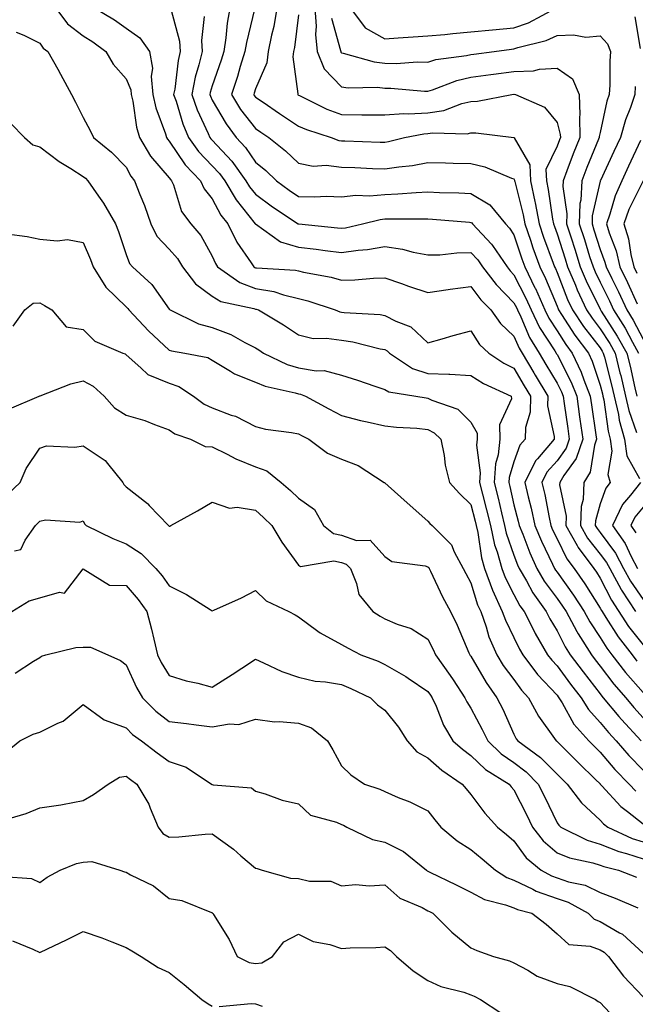
# Model space of a CAD drawing. Units: inches. Extents: x 1018643 to 1021283, y 7239818 to 7242458.
# Drawn here: x 1019483 to 1019626, y 7241361 to 7241589 of the extents above; entities that cross this region are included whole.
import ezdxf

# ---------------------------------------------------------------- set-up
doc = ezdxf.new("R2010")
doc.units = ezdxf.units.IN
doc.header["$MEASUREMENT"] = 0
doc.layers.add('Contour_10187239', color=7, linetype='Continuous', true_color=0x072552)

msp = doc.modelspace()

# ---------------------------------------------------------------- linework, layer by layer
at = {"layer": 'Contour_10187239'}
for points in [[(1019491.77, 7241591.92, 2930), (1019494.44, 7241588.31, 2930), (1019498.05, 7241585.55, 2930), (1019500.31, 7241584.18, 2930), (1019503.36, 7241581.92, 2930), (1019505.07, 7241578.94, 2930), (1019508.05, 7241575.55, 2930), (1019509.12, 7241572.99, 2930), (1019509.22, 7241571.92, 2930), (1019509.58, 7241570.39, 2930), (1019510.47, 7241564.34, 2930), (1019511.17, 7241561.92, 2930), (1019513.74, 7241557.61, 2930), (1019518.05, 7241552.6, 2930), (1019518.32, 7241552.19, 2930), (1019518.6, 7241551.92, 2930), (1019519.04, 7241550.93, 2930), (1019520.92, 7241544.79, 2930), (1019523.07, 7241541.92, 2930), (1019525.37, 7241539.24, 2930), (1019528.05, 7241534.41, 2930), (1019528.8, 7241532.67, 2930), (1019529.29, 7241531.92, 2930), (1019534.41, 7241528.28, 2930), (1019538.05, 7241526.94, 2930), (1019542.32, 7241526.19, 2930), (1019544.55, 7241525.42, 2930), (1019548.05, 7241524.6, 2930), (1019550.2, 7241524.07, 2930), (1019556.55, 7241521.92, 2930), (1019557.63, 7241521.5, 2930), (1019558.05, 7241521.44, 2930), (1019558.61, 7241521.36, 2930), (1019566.97, 7241520.84, 2930), (1019568.05, 7241520.65, 2930), (1019570.66, 7241519.31, 2930), (1019574.14, 7241518.01, 2930), (1019578.05, 7241514.32, 2930), (1019581.36, 7241515.23, 2930), (1019583.97, 7241516, 2930), (1019588.05, 7241517.05, 2930), (1019590.06, 7241513.93, 2930), (1019592.24, 7241511.92, 2930), (1019595.72, 7241509.59, 2930), (1019598.05, 7241508.39, 2930), (1019600.45, 7241504.32, 2930), (1019601.9, 7241501.92, 2930), (1019601.79, 7241498.18, 2930), (1019600.76, 7241494.63, 2930), (1019600.64, 7241491.92, 2930), (1019599.45, 7241490.52, 2930), (1019598.05, 7241486.69, 2930), (1019596.94, 7241483.03, 2930), (1019596.86, 7241481.92, 2930), (1019597.1, 7241480.97, 2930), (1019598.05, 7241476.72, 2930), (1019599.03, 7241472.9, 2930), (1019599.24, 7241471.92, 2930), (1019600.07, 7241469.9, 2930), (1019601.71, 7241465.58, 2930), (1019603.38, 7241461.92, 2930), (1019605.09, 7241458.96, 2930), (1019608.05, 7241454.98, 2930), (1019609.33, 7241453.2, 2930), (1019610.15, 7241451.92, 2930), (1019612.65, 7241447.32, 2930), (1019612.92, 7241446.79, 2930), (1019616.02, 7241441.92, 2930), (1019616.89, 7241440.76, 2930), (1019618.05, 7241439.26, 2930), (1019621.22, 7241435.09, 2930), (1019623.98, 7241431.92, 2930), (1019625.83, 7241429.7, 2930), (1019628.05, 7241427.31, 2930)], [(1019500.76, 7241591.92, 2931), (1019505.37, 7241589.24, 2931), (1019508.05, 7241587.33, 2931), (1019511.22, 7241585.09, 2931), (1019513.48, 7241581.92, 2931), (1019514.16, 7241578.03, 2931), (1019513.84, 7241576.13, 2931), (1019514.25, 7241571.92, 2931), (1019514.96, 7241568.83, 2931), (1019517.19, 7241562.78, 2931), (1019517.43, 7241561.92, 2931), (1019517.67, 7241561.54, 2931), (1019518.05, 7241561.09, 2931), (1019521.74, 7241555.61, 2931), (1019525.31, 7241551.92, 2931), (1019526.16, 7241550.03, 2931), (1019528.05, 7241547.69, 2931), (1019530.06, 7241543.93, 2931), (1019531.62, 7241541.92, 2931), (1019533.76, 7241537.63, 2931), (1019537.08, 7241532.89, 2931), (1019537.72, 7241531.92, 2931), (1019537.91, 7241531.78, 2931), (1019538.05, 7241531.73, 2931), (1019538.28, 7241531.69, 2931), (1019547.32, 7241531.19, 2931), (1019548.05, 7241531.02, 2931), (1019549.24, 7241530.73, 2931), (1019555.66, 7241529.53, 2931), (1019558.05, 7241528.84, 2931), (1019561.09, 7241528.88, 2931), (1019565.44, 7241529.31, 2931), (1019568.05, 7241529.36, 2931), (1019571.92, 7241528.05, 2931), (1019573.6, 7241527.47, 2931), (1019578.05, 7241526, 2931), (1019582.8, 7241526.67, 2931), (1019583.25, 7241526.72, 2931), (1019588.05, 7241527.4, 2931), (1019590.39, 7241524.26, 2931), (1019592.69, 7241521.92, 2931), (1019594.91, 7241518.78, 2931), (1019598.05, 7241515.84, 2931), (1019599.22, 7241513.09, 2931), (1019599.93, 7241511.92, 2931), (1019602.67, 7241507.3, 2931), (1019602.95, 7241506.82, 2931), (1019605.9, 7241501.92, 2931), (1019605.83, 7241499.7, 2931), (1019607.39, 7241492.58, 2931), (1019607.36, 7241491.92, 2931), (1019603.52, 7241487.39, 2931), (1019603.08, 7241486.89, 2931), (1019600.61, 7241481.92, 2931), (1019601.38, 7241478.59, 2931), (1019602.06, 7241475.93, 2931), (1019602.93, 7241471.92, 2931), (1019604.42, 7241468.29, 2931), (1019607.02, 7241462.95, 2931), (1019607.49, 7241461.92, 2931), (1019607.7, 7241461.57, 2931), (1019608.05, 7241461.09, 2931), (1019611.88, 7241455.75, 2931), (1019614.35, 7241451.92, 2931), (1019615.66, 7241449.53, 2931), (1019618.05, 7241445.92, 2931), (1019619.58, 7241443.45, 2931), (1019620.78, 7241441.92, 2931), (1019623.96, 7241437.83, 2931), (1019628.05, 7241433.14, 2931)], [(1019518.48, 7241591.49, 2932), (1019520.44, 7241584.31, 2932), (1019520.62, 7241581.92, 2932), (1019520.12, 7241579.85, 2932), (1019519.32, 7241573.19, 2932), (1019519.07, 7241571.92, 2932), (1019519.63, 7241570.34, 2932), (1019521.21, 7241565.08, 2932), (1019522.54, 7241561.92, 2932), (1019524.84, 7241558.71, 2932), (1019528.05, 7241555.4, 2932), (1019529.73, 7241553.6, 2932), (1019530.94, 7241551.92, 2932), (1019533.58, 7241547.45, 2932), (1019538.02, 7241541.95, 2932), (1019538.05, 7241541.91, 2932), (1019538.07, 7241541.9, 2932), (1019543.89, 7241537.76, 2932), (1019548.05, 7241536.53, 2932), (1019552.16, 7241536.03, 2932), (1019554.25, 7241535.72, 2932), (1019558.05, 7241535.23, 2932), (1019561.92, 7241535.79, 2932), (1019564.03, 7241535.94, 2932), (1019568.05, 7241536.62, 2932), (1019572.19, 7241536.06, 2932), (1019574.67, 7241535.3, 2932), (1019578.05, 7241534.68, 2932), (1019580.84, 7241534.71, 2932), (1019584.76, 7241535.21, 2932), (1019588.05, 7241535.24, 2932), (1019589.65, 7241533.52, 2932), (1019590.75, 7241531.92, 2932), (1019593.93, 7241527.8, 2932), (1019598.05, 7241523.61, 2932), (1019598.62, 7241522.49, 2932), (1019598.87, 7241521.92, 2932), (1019599.65, 7241520.32, 2932), (1019601.69, 7241515.56, 2932), (1019603.88, 7241511.92, 2932), (1019605.43, 7241509.3, 2932), (1019608.05, 7241504.97, 2932), (1019609.09, 7241502.96, 2932), (1019609.5, 7241501.92, 2932), (1019609.73, 7241500.24, 2932), (1019610.52, 7241494.39, 2932), (1019610.87, 7241491.92, 2932), (1019610.15, 7241489.82, 2932), (1019608.05, 7241486.9, 2932), (1019605.71, 7241484.26, 2932), (1019604.54, 7241481.92, 2932), (1019605.21, 7241479.08, 2932), (1019606.21, 7241473.76, 2932), (1019606.61, 7241471.92, 2932), (1019607.03, 7241470.9, 2932), (1019608.05, 7241468.81, 2932), (1019610.32, 7241464.19, 2932), (1019612.01, 7241461.92, 2932), (1019614.51, 7241458.38, 2932), (1019618.05, 7241452.75, 2932), (1019618.33, 7241452.2, 2932), (1019618.51, 7241451.92, 2932), (1019619.39, 7241450.58, 2932), (1019622.2, 7241446.07, 2932), (1019625.44, 7241441.92, 2932), (1019626.59, 7241440.46, 2932)], [(1019532.15, 7241591.92, 2934), (1019531.52, 7241588.45, 2934), (1019531.19, 7241585.06, 2934), (1019530.7, 7241581.92, 2934), (1019530.07, 7241579.9, 2934), (1019528.05, 7241573.94, 2934), (1019527.57, 7241572.4, 2934), (1019527.47, 7241571.92, 2934), (1019527.63, 7241571.5, 2934), (1019528.05, 7241570.59, 2934), (1019531.23, 7241565.1, 2934), (1019533.61, 7241561.92, 2934), (1019535.74, 7241559.61, 2934), (1019538.05, 7241556.25, 2934), (1019540.44, 7241554.31, 2934), (1019542.92, 7241551.92, 2934), (1019545.87, 7241549.74, 2934), (1019548.05, 7241548.27, 2934), (1019551.82, 7241548.15, 2934), (1019554.45, 7241548.32, 2934), (1019558.05, 7241548.19, 2934), (1019561.39, 7241548.58, 2934), (1019564.56, 7241548.43, 2934), (1019568.05, 7241548.74, 2934), (1019571.12, 7241548.85, 2934), (1019575.34, 7241549.21, 2934), (1019578.05, 7241549.31, 2934), (1019580.78, 7241549.19, 2934), (1019585.26, 7241549.13, 2934), (1019588.05, 7241548.98, 2934), (1019592.42, 7241546.3, 2934), (1019596.12, 7241541.92, 2934), (1019597.04, 7241540.91, 2934), (1019598.05, 7241539.33, 2934), (1019599.89, 7241533.76, 2934), (1019600.55, 7241531.92, 2934), (1019602.92, 7241527.05, 2934), (1019603.01, 7241526.88, 2934), (1019605.22, 7241521.92, 2934), (1019606.15, 7241520.02, 2934), (1019608.05, 7241517.07, 2934), (1019610.05, 7241513.92, 2934), (1019611.58, 7241511.92, 2934), (1019613.64, 7241507.51, 2934), (1019614.23, 7241505.74, 2934), (1019615.73, 7241501.92, 2934), (1019616.01, 7241499.88, 2934), (1019617.02, 7241492.95, 2934), (1019617.17, 7241491.92, 2934), (1019616.71, 7241490.58, 2934), (1019615.72, 7241484.25, 2934), (1019614.3, 7241481.92, 2934), (1019614.1, 7241477.97, 2934), (1019613.64, 7241476.33, 2934), (1019613.51, 7241471.92, 2934), (1019615.13, 7241469, 2934), (1019618.05, 7241465.29, 2934), (1019619.49, 7241463.36, 2934), (1019620.26, 7241461.92, 2934), (1019622.94, 7241457.03, 2934), (1019623.01, 7241456.88, 2934), (1019626.28, 7241451.92, 2934)], [(1019537.84, 7241591.71, 2935), (1019535.95, 7241584.02, 2935), (1019535.62, 7241581.92, 2935), (1019534.52, 7241578.39, 2935), (1019533.86, 7241576.11, 2935), (1019532.49, 7241571.92, 2935), (1019534.61, 7241568.48, 2935), (1019538.05, 7241564.02, 2935), (1019539.3, 7241563.17, 2935), (1019541.18, 7241561.92, 2935), (1019545.02, 7241558.89, 2935), (1019548.05, 7241555.97, 2935), (1019551.46, 7241555.33, 2935), (1019554.45, 7241555.52, 2935), (1019558.05, 7241555.07, 2935), (1019561.09, 7241554.96, 2935), (1019565.2, 7241554.77, 2935), (1019568.05, 7241554.66, 2935), (1019571.3, 7241555.17, 2935), (1019574.5, 7241555.47, 2935), (1019578.05, 7241556.13, 2935), (1019582.16, 7241556.03, 2935), (1019583.97, 7241556, 2935), (1019588.05, 7241555.89, 2935), (1019591.27, 7241555.14, 2935), (1019597.45, 7241552.52, 2935), (1019598.05, 7241552.32, 2935), (1019598.2, 7241552.07, 2935), (1019598.21, 7241551.92, 2935), (1019598.25, 7241551.72, 2935), (1019600.15, 7241544.02, 2935), (1019600.54, 7241541.92, 2935), (1019601.85, 7241538.12, 2935), (1019602.44, 7241536.31, 2935), (1019604.02, 7241531.92, 2935), (1019605.34, 7241529.21, 2935), (1019608.05, 7241522.78, 2935), (1019608.29, 7241522.16, 2935), (1019608.4, 7241521.92, 2935), (1019609.09, 7241520.88, 2935), (1019612.17, 7241516.04, 2935), (1019615.32, 7241511.92, 2935), (1019616.18, 7241510.05, 2935), (1019618.05, 7241504.49, 2935), (1019618.59, 7241502.46, 2935), (1019618.71, 7241501.92, 2935), (1019618.9, 7241501.07, 2935), (1019619.9, 7241493.77, 2935), (1019620.4, 7241491.92, 2935), (1019620.79, 7241489.18, 2935), (1019619.85, 7241483.72, 2935), (1019620.39, 7241481.92, 2935), (1019619.36, 7241480.61, 2935), (1019618.05, 7241476.96, 2935), (1019616.94, 7241473.03, 2935), (1019616.91, 7241471.92, 2935), (1019617.32, 7241471.19, 2935), (1019618.05, 7241470.25, 2935), (1019621.6, 7241465.47, 2935), (1019623.5, 7241461.92, 2935), (1019625.11, 7241458.98, 2935), (1019628.05, 7241454.71, 2935)], [(1019543.06, 7241591.92, 2936), (1019542.3, 7241587.67, 2936), (1019541.79, 7241585.66, 2936), (1019541.03, 7241581.92, 2936), (1019540.71, 7241579.26, 2936), (1019538.05, 7241573.26, 2936), (1019537.75, 7241572.22, 2936), (1019537.65, 7241571.92, 2936), (1019537.8, 7241571.67, 2936), (1019538.05, 7241571.34, 2936), (1019539.85, 7241570.12, 2936), (1019543.66, 7241567.53, 2936), (1019548.05, 7241564.6, 2936), (1019549.91, 7241563.78, 2936), (1019555.65, 7241561.92, 2936), (1019557.41, 7241561.28, 2936), (1019558.05, 7241561.2, 2936), (1019558.8, 7241561.17, 2936), (1019567.03, 7241560.9, 2936), (1019568.05, 7241560.87, 2936), (1019568.96, 7241561.01, 2936), (1019572.64, 7241561.92, 2936), (1019577.14, 7241562.83, 2936), (1019578.05, 7241562.88, 2936), (1019579.17, 7241563.04, 2936), (1019587.16, 7241562.81, 2936), (1019588.05, 7241563, 2936), (1019589.17, 7241563.04, 2936), (1019598.02, 7241561.95, 2936), (1019598.05, 7241561.95, 2936), (1019598.07, 7241561.94, 2936), (1019598.08, 7241561.92, 2936), (1019598.09, 7241561.88, 2936), (1019601.75, 7241555.62, 2936), (1019601.89, 7241551.92, 2936), (1019602.89, 7241547.08, 2936), (1019602.95, 7241546.82, 2936), (1019603.87, 7241541.92, 2936), (1019604.94, 7241538.81, 2936), (1019607.17, 7241532.8, 2936), (1019607.48, 7241531.92, 2936), (1019607.67, 7241531.54, 2936), (1019608.05, 7241530.64, 2936), (1019610.51, 7241524.38, 2936), (1019611.65, 7241521.92, 2936), (1019614.2, 7241518.07, 2936), (1019618.05, 7241513.11, 2936), (1019618.52, 7241512.39, 2936), (1019618.77, 7241511.92, 2936), (1019619.02, 7241510.95, 2936), (1019620.7, 7241504.57, 2936), (1019621.34, 7241501.92, 2936), (1019622.27, 7241497.7, 2936), (1019622.45, 7241496.32, 2936), (1019623.67, 7241491.92, 2936), (1019624.21, 7241488.08, 2936), (1019627.18, 7241482.79, 2936)], [(1019551.86, 7241591.92, 2938), (1019552.18, 7241587.79, 2938), (1019551.99, 7241585.86, 2938), (1019552.42, 7241581.92, 2938), (1019554.01, 7241577.88, 2938), (1019558.05, 7241573.74, 2938), (1019559.61, 7241573.48, 2938), (1019566.38, 7241573.59, 2938), (1019568.05, 7241573.39, 2938), (1019569.51, 7241573.38, 2938), (1019577.29, 7241572.68, 2938), (1019578.05, 7241572.67, 2938), (1019579.12, 7241572.99, 2938), (1019584.76, 7241575.21, 2938), (1019588.05, 7241575.97, 2938), (1019592.71, 7241576.58, 2938), (1019593.32, 7241576.65, 2938), (1019598.05, 7241577.27, 2938), (1019602.55, 7241577.42, 2938), (1019603.95, 7241577.82, 2938), (1019608.05, 7241578.03, 2938), (1019611.66, 7241575.53, 2938), (1019613.19, 7241571.92, 2938), (1019613.33, 7241567.2, 2938), (1019613.24, 7241566.73, 2938), (1019613.32, 7241561.92, 2938), (1019611.81, 7241558.16, 2938), (1019610.35, 7241554.22, 2938), (1019609.47, 7241551.92, 2938), (1019609.4, 7241550.57, 2938), (1019610.34, 7241544.21, 2938), (1019610.26, 7241541.92, 2938), (1019611.29, 7241538.68, 2938), (1019612.14, 7241536.01, 2938), (1019613.45, 7241531.92, 2938), (1019614.81, 7241528.68, 2938), (1019618.05, 7241522.12, 2938), (1019618.12, 7241521.99, 2938), (1019618.15, 7241521.92, 2938), (1019618.29, 7241521.68, 2938), (1019622.01, 7241515.88, 2938), (1019624.22, 7241511.92, 2938), (1019624.98, 7241508.85, 2938), (1019626.12, 7241503.85, 2938), (1019626.59, 7241501.92, 2938)], [(1019560.09, 7241591.92, 2940), (1019563.55, 7241587.42, 2940), (1019568.05, 7241584.87, 2940), (1019571.2, 7241585.07, 2940), (1019574.68, 7241585.29, 2940), (1019578.05, 7241585.5, 2940), (1019582, 7241585.87, 2940), (1019583.87, 7241586.1, 2940), (1019588.05, 7241586.46, 2940), (1019593.03, 7241586.94, 2940), (1019593.07, 7241586.94, 2940), (1019598.05, 7241587.38, 2940), (1019601.44, 7241588.53, 2940), (1019607.77, 7241591.92, 2940)], [(1019526.13, 7241590, 2933), (1019525.52, 7241584.45, 2933), (1019525.7, 7241581.92, 2933), (1019524.96, 7241578.83, 2933), (1019524.06, 7241575.91, 2933), (1019523.27, 7241571.92, 2933), (1019524.52, 7241568.39, 2933), (1019527.12, 7241562.85, 2933), (1019527.51, 7241561.92, 2933), (1019527.74, 7241561.61, 2933), (1019528.05, 7241561.29, 2933), (1019532.56, 7241556.43, 2933), (1019535.82, 7241551.92, 2933), (1019536.65, 7241550.52, 2933), (1019538.05, 7241548.79, 2933), (1019542.02, 7241545.89, 2933), (1019547.98, 7241541.92, 2933), (1019548.02, 7241541.89, 2933), (1019548.05, 7241541.88, 2933), (1019548.09, 7241541.88, 2933), (1019557.11, 7241540.98, 2933), (1019558.05, 7241540.87, 2933), (1019558.98, 7241540.99, 2933), (1019562.92, 7241541.92, 2933), (1019567.02, 7241542.95, 2933), (1019568.05, 7241543.04, 2933), (1019569.21, 7241543.08, 2933), (1019576.93, 7241543.04, 2933), (1019578.05, 7241543.09, 2933), (1019579.16, 7241543.03, 2933), (1019587.7, 7241542.27, 2933), (1019588.05, 7241542.25, 2933), (1019588.26, 7241542.13, 2933), (1019588.43, 7241541.92, 2933), (1019592.8, 7241537.17, 2933), (1019593.04, 7241536.91, 2933), (1019596.45, 7241531.92, 2933), (1019597.15, 7241531.02, 2933), (1019598.05, 7241530.09, 2933), (1019600.81, 7241524.68, 2933), (1019602.04, 7241521.92, 2933), (1019604.01, 7241517.88, 2933), (1019607.5, 7241512.47, 2933), (1019607.84, 7241511.92, 2933), (1019607.91, 7241511.78, 2933), (1019608.05, 7241511.56, 2933), (1019611.33, 7241505.2, 2933), (1019612.61, 7241501.92, 2933), (1019613.27, 7241497.14, 2933), (1019613.35, 7241496.62, 2933), (1019614.03, 7241491.92, 2933), (1019612.5, 7241487.47, 2933), (1019609.65, 7241483.52, 2933), (1019608.67, 7241481.92, 2933), (1019608.65, 7241481.32, 2933), (1019610.18, 7241474.05, 2933), (1019610.12, 7241471.92, 2933), (1019612.7, 7241467.27, 2933), (1019612.93, 7241466.8, 2933), (1019616.58, 7241461.92, 2933), (1019617.19, 7241461.06, 2933), (1019618.05, 7241459.68, 2933), (1019620.68, 7241454.55, 2933), (1019624.63, 7241448.5, 2933), (1019628.05, 7241444.24, 2933)], [(1019548.05, 7241590.43, 2937), (1019547.11, 7241582.86, 2937), (1019546.92, 7241581.92, 2937), (1019546.76, 7241580.63, 2937), (1019547.87, 7241572.1, 2937), (1019547.84, 7241571.92, 2937), (1019547.96, 7241571.83, 2937), (1019548.05, 7241571.77, 2937), (1019548.3, 7241571.67, 2937), (1019554.66, 7241568.53, 2937), (1019558.05, 7241567.26, 2937), (1019562.75, 7241567.22, 2937), (1019563.36, 7241567.23, 2937), (1019568.05, 7241567.19, 2937), (1019572.46, 7241567.51, 2937), (1019573.55, 7241567.42, 2937), (1019578.05, 7241567.66, 2937), (1019581.76, 7241568.21, 2937), (1019585.98, 7241569.85, 2937), (1019588.05, 7241570.32, 2937), (1019589.61, 7241570.36, 2937), (1019597.58, 7241571.92, 2937), (1019598, 7241571.97, 2937), (1019598.05, 7241571.98, 2937), (1019598.11, 7241571.98, 2937), (1019598.38, 7241571.92, 2937), (1019605.11, 7241568.98, 2937), (1019608.05, 7241565.44, 2937), (1019608.79, 7241562.66, 2937), (1019608.81, 7241561.92, 2937), (1019608.59, 7241561.38, 2937), (1019608.05, 7241559.91, 2937), (1019605.48, 7241554.49, 2937), (1019605.58, 7241551.92, 2937), (1019606, 7241549.87, 2937), (1019607.01, 7241542.96, 2937), (1019607.21, 7241541.92, 2937), (1019607.42, 7241541.3, 2937), (1019608.05, 7241539.6, 2937), (1019609.92, 7241533.79, 2937), (1019610.51, 7241531.92, 2937), (1019612.3, 7241527.67, 2937), (1019612.72, 7241526.59, 2937), (1019614.91, 7241521.92, 2937), (1019616.16, 7241520.03, 2937), (1019618.05, 7241517.58, 2937), (1019620.27, 7241514.14, 2937), (1019621.5, 7241511.92, 2937), (1019622.64, 7241507.33, 2937), (1019622.82, 7241506.69, 2937), (1019623.96, 7241501.92, 2937), (1019624.7, 7241498.57, 2937), (1019626.5, 7241493.47, 2937)], [(1019555.73, 7241589.6, 2939), (1019557.82, 7241582.15, 2939), (1019557.84, 7241581.92, 2939), (1019557.89, 7241581.76, 2939), (1019558.05, 7241581.61, 2939), (1019558.42, 7241581.55, 2939), (1019565.6, 7241579.47, 2939), (1019568.05, 7241579.18, 2939), (1019570.82, 7241579.15, 2939), (1019575.6, 7241579.47, 2939), (1019578.05, 7241579.44, 2939), (1019579.95, 7241580.02, 2939), (1019587.07, 7241580.94, 2939), (1019588.05, 7241581.17, 2939), (1019588.71, 7241581.26, 2939), (1019593.46, 7241581.92, 2939), (1019597.5, 7241582.47, 2939), (1019598.05, 7241582.52, 2939), (1019598.96, 7241582.83, 2939), (1019605.54, 7241584.43, 2939), (1019608.05, 7241585.58, 2939), (1019611.89, 7241585.76, 2939), (1019614.71, 7241585.26, 2939), (1019618.05, 7241585.51, 2939), (1019619.79, 7241583.66, 2939), (1019620.48, 7241581.92, 2939), (1019620.28, 7241579.69, 2939), (1019620.3, 7241574.17, 2939), (1019620.12, 7241571.92, 2939), (1019619.59, 7241570.38, 2939), (1019618.05, 7241563.13, 2939), (1019617.83, 7241562.14, 2939), (1019617.84, 7241561.92, 2939), (1019617.69, 7241561.56, 2939), (1019614.95, 7241555.02, 2939), (1019613.77, 7241551.92, 2939), (1019613.55, 7241547.42, 2939), (1019613.36, 7241546.61, 2939), (1019613.21, 7241541.92, 2939), (1019614.38, 7241538.25, 2939), (1019615.61, 7241534.36, 2939), (1019616.39, 7241531.92, 2939), (1019616.88, 7241530.75, 2939), (1019618.05, 7241528.38, 2939), (1019620.2, 7241524.07, 2939), (1019621.18, 7241521.92, 2939), (1019623.82, 7241517.69, 2939), (1019625.55, 7241514.42, 2939), (1019626.94, 7241511.92, 2939)], [(1019626.08, 7241589.95, 2940), (1019627.34, 7241582.63, 2940)], [(1019482.55, 7241586.42, 2929), (1019484.3, 7241585.67, 2929), (1019488.05, 7241583.81, 2929), (1019488.8, 7241582.67, 2929), (1019489.9, 7241581.92, 2929), (1019492.18, 7241577.79, 2929), (1019492.81, 7241576.68, 2929), (1019495.38, 7241571.92, 2929), (1019496.28, 7241570.15, 2929), (1019498.05, 7241566.62, 2929), (1019499.7, 7241563.57, 2929), (1019500.45, 7241561.92, 2929), (1019504.69, 7241558.56, 2929), (1019508.05, 7241555.03, 2929), (1019509.12, 7241552.99, 2929), (1019510.01, 7241551.92, 2929), (1019511.24, 7241548.73, 2929), (1019512.31, 7241546.18, 2929), (1019513.76, 7241541.92, 2929), (1019515.2, 7241539.07, 2929), (1019518.05, 7241536.03, 2929), (1019519.97, 7241533.84, 2929), (1019521.17, 7241531.92, 2929), (1019524.13, 7241528, 2929), (1019528.05, 7241525.09, 2929), (1019530.01, 7241523.88, 2929), (1019537.7, 7241522.27, 2929), (1019538.05, 7241522.14, 2929), (1019538.24, 7241522.11, 2929), (1019538.78, 7241521.92, 2929), (1019544.57, 7241518.44, 2929), (1019548.05, 7241516.12, 2929), (1019551.47, 7241515.34, 2929), (1019554.56, 7241515.41, 2929), (1019558.05, 7241514.89, 2929), (1019560.65, 7241514.52, 2929), (1019567.04, 7241512.93, 2929), (1019568.05, 7241512.76, 2929), (1019568.6, 7241512.47, 2929), (1019569.17, 7241511.92, 2929), (1019574.51, 7241508.38, 2929), (1019578.05, 7241507.21, 2929), (1019582.95, 7241507.02, 2929), (1019583.18, 7241507.05, 2929), (1019588.05, 7241506.75, 2929), (1019591.01, 7241504.88, 2929), (1019597.42, 7241501.92, 2929), (1019597.47, 7241501.34, 2929), (1019594.69, 7241495.28, 2929), (1019594.8, 7241491.92, 2929), (1019594.41, 7241488.28, 2929), (1019593.77, 7241486.2, 2929), (1019593.47, 7241481.92, 2929), (1019594.38, 7241478.25, 2929), (1019595.15, 7241474.82, 2929), (1019595.84, 7241471.92, 2929), (1019596.24, 7241470.11, 2929), (1019598.05, 7241464.99, 2929), (1019598.89, 7241462.76, 2929), (1019599.28, 7241461.92, 2929), (1019600.93, 7241459.04, 2929), (1019602.4, 7241456.27, 2929), (1019605.5, 7241451.92, 2929), (1019606.37, 7241450.24, 2929), (1019608.05, 7241447.46, 2929), (1019609.92, 7241443.79, 2929), (1019611.11, 7241441.92, 2929), (1019614.07, 7241437.94, 2929), (1019618.05, 7241432.81, 2929), (1019618.43, 7241432.3, 2929), (1019618.76, 7241431.92, 2929), (1019622.42, 7241427.55, 2929), (1019622.99, 7241426.86, 2929), (1019627.56, 7241421.92, 2929)], [(1019626.21, 7241573.76, 2940), (1019626.07, 7241571.92, 2940), (1019625.06, 7241568.93, 2940), (1019623.91, 7241566.06, 2940), (1019622.76, 7241561.92, 2940), (1019621.26, 7241558.71, 2940), (1019618.11, 7241551.98, 2940), (1019618.07, 7241551.9, 2940), (1019618.05, 7241551.82, 2940), (1019616.22, 7241543.75, 2940), (1019616.17, 7241541.92, 2940), (1019616.62, 7241540.49, 2940), (1019618.05, 7241535.97, 2940), (1019619.17, 7241533.04, 2940), (1019619.45, 7241531.92, 2940), (1019620.76, 7241529.21, 2940), (1019622.28, 7241526.15, 2940), (1019624.23, 7241521.92, 2940), (1019625.7, 7241519.57, 2940), (1019628.05, 7241515.12, 2940)], [(1019481.32, 7241565.19, 2928), (1019484.48, 7241561.92, 2928), (1019486.39, 7241560.26, 2928), (1019488.05, 7241559.81, 2928), (1019492.54, 7241556.41, 2928), (1019495.21, 7241554.76, 2928), (1019498.05, 7241552.93, 2928), (1019498.61, 7241552.48, 2928), (1019499.13, 7241551.92, 2928), (1019501.62, 7241548.35, 2928), (1019502.83, 7241546.7, 2928), (1019505.56, 7241541.92, 2928), (1019506.27, 7241540.14, 2928), (1019508.05, 7241534.82, 2928), (1019508.83, 7241532.7, 2928), (1019509.54, 7241531.92, 2928), (1019514, 7241527.87, 2928), (1019518.05, 7241522.13, 2928), (1019518.14, 7241522.01, 2928), (1019518.26, 7241521.92, 2928), (1019524.85, 7241518.72, 2928), (1019528.05, 7241517.82, 2928), (1019532.36, 7241516.23, 2928), (1019535.58, 7241514.39, 2928), (1019538.05, 7241513.17, 2928), (1019538.82, 7241512.69, 2928), (1019539.95, 7241511.92, 2928), (1019545.41, 7241509.28, 2928), (1019548.05, 7241508.46, 2928), (1019552.16, 7241507.81, 2928), (1019553.98, 7241507.85, 2928), (1019558.05, 7241506.82, 2928), (1019561.73, 7241505.6, 2928), (1019565.73, 7241504.24, 2928), (1019568.05, 7241503.46, 2928), (1019569.05, 7241502.92, 2928), (1019575.31, 7241501.92, 2928), (1019577.65, 7241501.52, 2928), (1019578.05, 7241501.47, 2928), (1019578.96, 7241501.01, 2928), (1019585.05, 7241498.92, 2928), (1019588.05, 7241495.92, 2928), (1019589.48, 7241493.35, 2928), (1019589.52, 7241491.92, 2928), (1019589.38, 7241490.59, 2928), (1019590.24, 7241484.11, 2928), (1019590.08, 7241481.92, 2928), (1019590.76, 7241479.21, 2928), (1019591.7, 7241475.57, 2928), (1019592.57, 7241471.92, 2928), (1019593.57, 7241467.44, 2928), (1019594.14, 7241465.83, 2928), (1019595.22, 7241461.92, 2928), (1019595.99, 7241459.86, 2928), (1019598.05, 7241455.88, 2928), (1019599.42, 7241453.29, 2928), (1019600.4, 7241451.92, 2928), (1019602.9, 7241447.07, 2928), (1019603, 7241446.87, 2928), (1019605.87, 7241441.92, 2928), (1019606.8, 7241440.67, 2928), (1019608.05, 7241439.34, 2928), (1019611.19, 7241435.06, 2928), (1019613.63, 7241431.92, 2928), (1019615.32, 7241429.19, 2928), (1019618.05, 7241426.22, 2928), (1019619.99, 7241423.86, 2928), (1019621.8, 7241421.92, 2928), (1019624.67, 7241418.54, 2928), (1019628.05, 7241415.12, 2928)], [(1019627.39, 7241561.26, 2941), (1019624.65, 7241555.32, 2941), (1019623.06, 7241551.92, 2941), (1019621.54, 7241548.43, 2941), (1019620.32, 7241544.19, 2941), (1019619.51, 7241541.92, 2941), (1019620.15, 7241539.82, 2941), (1019621.76, 7241535.63, 2941), (1019622.65, 7241531.92, 2941), (1019624.42, 7241528.29, 2941), (1019626.62, 7241523.35, 2941)], [(1019628.05, 7241551.92, 2942), (1019624.74, 7241545.23, 2942), (1019623.56, 7241541.92, 2942), (1019624.6, 7241538.47, 2942), (1019625.16, 7241534.81, 2942), (1019625.85, 7241531.92, 2942), (1019626.58, 7241530.45, 2942)], [(1019480.34, 7241539.63, 2927), (1019485.08, 7241538.95, 2927), (1019488.05, 7241538.38, 2927), (1019492.02, 7241537.95, 2927), (1019494.44, 7241538.31, 2927), (1019498.05, 7241537.6, 2927), (1019499.76, 7241533.63, 2927), (1019500.39, 7241531.92, 2927), (1019503.34, 7241527.21, 2927), (1019508.05, 7241522.63, 2927), (1019508.42, 7241522.29, 2927), (1019508.69, 7241521.92, 2927), (1019513.22, 7241517.09, 2927), (1019518.05, 7241512.63, 2927), (1019518.56, 7241512.43, 2927), (1019521.64, 7241511.92, 2927), (1019527.01, 7241510.88, 2927), (1019528.05, 7241510.29, 2927), (1019532.24, 7241507.73, 2927), (1019533.2, 7241507.07, 2927), (1019538.05, 7241505.15, 2927), (1019540.35, 7241504.22, 2927), (1019547.24, 7241502.73, 2927), (1019548.05, 7241502.48, 2927), (1019548.53, 7241502.4, 2927), (1019549.7, 7241501.92, 2927), (1019555.12, 7241498.99, 2927), (1019558.05, 7241497.45, 2927), (1019562.41, 7241496.28, 2927), (1019563.98, 7241495.99, 2927), (1019568.05, 7241495.04, 2927), (1019570.83, 7241494.7, 2927), (1019575.49, 7241494.48, 2927), (1019578.05, 7241494.21, 2927), (1019579.57, 7241493.44, 2927), (1019581.09, 7241491.92, 2927), (1019581.84, 7241488.13, 2927), (1019582.05, 7241485.92, 2927), (1019583.07, 7241481.92, 2927), (1019585.43, 7241479.3, 2927), (1019588.05, 7241476.81, 2927), (1019589.07, 7241472.94, 2927), (1019589.3, 7241471.92, 2927), (1019589.66, 7241470.31, 2927), (1019590.5, 7241464.37, 2927), (1019591.18, 7241461.92, 2927), (1019593.03, 7241456.94, 2927), (1019593.04, 7241456.91, 2927), (1019595.34, 7241451.92, 2927), (1019596.06, 7241449.93, 2927), (1019598.05, 7241445.92, 2927), (1019599.36, 7241443.23, 2927), (1019600.12, 7241441.92, 2927), (1019603.49, 7241437.36, 2927), (1019608.05, 7241432.52, 2927), (1019608.3, 7241432.17, 2927), (1019608.5, 7241431.92, 2927), (1019609.22, 7241430.75, 2927), (1019611.92, 7241425.79, 2927), (1019615.42, 7241421.92, 2927), (1019616.74, 7241420.61, 2927), (1019618.05, 7241419.33, 2927), (1019621.43, 7241415.3, 2927), (1019624.78, 7241411.92, 2927), (1019626.36, 7241410.23, 2927)], [(1019481.8, 7241518.17, 2926), (1019484.52, 7241521.92, 2926), (1019486.46, 7241523.51, 2926), (1019488.05, 7241523.57, 2926), (1019489.1, 7241522.97, 2926), (1019490.83, 7241521.92, 2926), (1019494.13, 7241518, 2926), (1019498.05, 7241517.43, 2926), (1019500.8, 7241514.67, 2926), (1019507.26, 7241511.92, 2926), (1019507.84, 7241511.71, 2926), (1019508.05, 7241511.53, 2926), (1019511.45, 7241508.52, 2926), (1019513.11, 7241506.98, 2926), (1019518.05, 7241504.95, 2926), (1019520.3, 7241504.17, 2926), (1019523.68, 7241501.92, 2926), (1019526.18, 7241500.05, 2926), (1019528.05, 7241499.19, 2926), (1019532.42, 7241497.55, 2926), (1019533.4, 7241497.27, 2926), (1019538.05, 7241494.9, 2926), (1019540.4, 7241494.27, 2926), (1019546.46, 7241493.51, 2926), (1019548.05, 7241493.18, 2926), (1019548.87, 7241492.74, 2926), (1019550.43, 7241491.92, 2926), (1019554.81, 7241488.68, 2926), (1019558.05, 7241487.3, 2926), (1019561.93, 7241485.8, 2926), (1019567.93, 7241481.92, 2926), (1019567.98, 7241481.85, 2926), (1019568.05, 7241481.83, 2926), (1019568.84, 7241481.13, 2926), (1019573.29, 7241477.16, 2926), (1019578.05, 7241472.95, 2926), (1019578.54, 7241472.41, 2926), (1019579.05, 7241471.92, 2926), (1019583.54, 7241467.41, 2926), (1019584.2, 7241465.77, 2926), (1019586.28, 7241461.92, 2926), (1019586.87, 7241460.74, 2926), (1019588.05, 7241458.62, 2926), (1019589.61, 7241453.48, 2926), (1019590.33, 7241451.92, 2926), (1019591.59, 7241448.38, 2926), (1019592.24, 7241446.11, 2926), (1019594.08, 7241441.92, 2926), (1019595.58, 7241439.45, 2926), (1019598.05, 7241436.14, 2926), (1019599.8, 7241433.67, 2926), (1019601.43, 7241431.92, 2926), (1019603.78, 7241427.65, 2926), (1019607.48, 7241422.49, 2926), (1019607.86, 7241421.92, 2926), (1019607.97, 7241421.84, 2926), (1019608.05, 7241421.76, 2926), (1019612.99, 7241416.86, 2926), (1019616.99, 7241412.98, 2926), (1019618.05, 7241411.95, 2926), (1019618.06, 7241411.93, 2926), (1019618.08, 7241411.92, 2926), (1019618.47, 7241411.5, 2926), (1019622.87, 7241406.74, 2926), (1019624.39, 7241405.58, 2926), (1019628.05, 7241402.65, 2926)], [(1019481.01, 7241498.96, 2925), (1019487.89, 7241501.92, 2925), (1019487.99, 7241501.98, 2925), (1019488.05, 7241501.98, 2925), (1019488.14, 7241502.01, 2925), (1019495.22, 7241504.75, 2925), (1019498.05, 7241505.45, 2925), (1019500.41, 7241504.28, 2925), (1019502.95, 7241501.92, 2925), (1019505.34, 7241499.21, 2925), (1019508.05, 7241497.53, 2925), (1019512.39, 7241496.26, 2925), (1019514.66, 7241495.31, 2925), (1019518.05, 7241494.11, 2925), (1019519.34, 7241493.21, 2925), (1019522.97, 7241491.92, 2925), (1019526.36, 7241490.23, 2925), (1019528.05, 7241490.16, 2925), (1019531.49, 7241488.48, 2925), (1019533.52, 7241487.39, 2925), (1019538.05, 7241485.55, 2925), (1019540.73, 7241484.6, 2925), (1019543.99, 7241481.92, 2925), (1019546.17, 7241480.04, 2925), (1019548.05, 7241478.22, 2925), (1019551.79, 7241475.66, 2925), (1019553.84, 7241471.92, 2925), (1019556.17, 7241470.04, 2925), (1019558.05, 7241469.63, 2925), (1019561.51, 7241468.46, 2925), (1019564.67, 7241468.54, 2925), (1019568.05, 7241464.74, 2925), (1019569.69, 7241463.56, 2925), (1019577.42, 7241462.55, 2925), (1019578.05, 7241462.32, 2925), (1019578.26, 7241462.13, 2925), (1019578.36, 7241461.92, 2925), (1019578.67, 7241461.3, 2925), (1019581.49, 7241455.36, 2925), (1019583.34, 7241451.92, 2925), (1019584.88, 7241448.75, 2925), (1019587.6, 7241442.37, 2925), (1019587.81, 7241441.92, 2925), (1019587.9, 7241441.77, 2925), (1019588.05, 7241441.56, 2925), (1019591.57, 7241435.44, 2925), (1019594.1, 7241431.92, 2925), (1019595.44, 7241429.31, 2925), (1019598.05, 7241423.45, 2925), (1019598.57, 7241422.44, 2925), (1019598.91, 7241421.92, 2925), (1019604.24, 7241418.11, 2925), (1019608.05, 7241414.24, 2925), (1019609.21, 7241413.08, 2925), (1019610.41, 7241411.92, 2925), (1019613.69, 7241407.56, 2925), (1019618.05, 7241403.57, 2925), (1019618.84, 7241402.71, 2925), (1019619.87, 7241401.92, 2925), (1019625.44, 7241399.31, 2925), (1019628.05, 7241398.47, 2925)], [(1019480.71, 7241479.26, 2924), (1019483.44, 7241481.92, 2924), (1019484.83, 7241485.14, 2924), (1019488.05, 7241489.83, 2924), (1019489.55, 7241490.42, 2924), (1019496.18, 7241490.05, 2924), (1019498.05, 7241490.43, 2924), (1019502.7, 7241487.27, 2924), (1019503.15, 7241487.02, 2924), (1019503.71, 7241486.26, 2924), (1019507.25, 7241481.92, 2924), (1019507.55, 7241481.42, 2924), (1019508.05, 7241480.88, 2924), (1019512.99, 7241476.98, 2924), (1019513.06, 7241476.93, 2924), (1019513.43, 7241476.54, 2924), (1019517.88, 7241471.92, 2924), (1019517.99, 7241471.86, 2924), (1019518.05, 7241471.79, 2924), (1019518.18, 7241471.79, 2924), (1019518.42, 7241471.92, 2924), (1019524.65, 7241475.32, 2924), (1019528.05, 7241477.33, 2924), (1019532.05, 7241475.92, 2924), (1019533.82, 7241476.15, 2924), (1019538.05, 7241475.44, 2924), (1019539.93, 7241473.8, 2924), (1019541.88, 7241471.92, 2924), (1019544.17, 7241468.04, 2924), (1019548.05, 7241462.7, 2924), (1019548.53, 7241462.4, 2924), (1019556.27, 7241463.7, 2924), (1019558.05, 7241463.32, 2924), (1019559.09, 7241462.96, 2924), (1019560.08, 7241461.92, 2924), (1019561.49, 7241458.48, 2924), (1019562.02, 7241455.89, 2924), (1019565.27, 7241451.92, 2924), (1019566.98, 7241450.85, 2924), (1019568.05, 7241450.27, 2924), (1019570.92, 7241449.05, 2924), (1019574.17, 7241448.04, 2924), (1019578.05, 7241445.56, 2924), (1019579.27, 7241443.14, 2924), (1019579.83, 7241441.92, 2924), (1019583.23, 7241437.1, 2924), (1019583.91, 7241436.06, 2924), (1019586.68, 7241431.92, 2924), (1019587.11, 7241430.98, 2924), (1019588.05, 7241429.54, 2924), (1019590.7, 7241424.57, 2924), (1019591.95, 7241421.92, 2924), (1019595.05, 7241418.92, 2924), (1019598.05, 7241416.89, 2924), (1019600.88, 7241414.75, 2924), (1019603.68, 7241411.92, 2924), (1019605.13, 7241409, 2924), (1019608.05, 7241402.93, 2924), (1019608.47, 7241402.34, 2924), (1019608.93, 7241401.92, 2924), (1019615.05, 7241398.92, 2924), (1019618.05, 7241397.99, 2924), (1019622.38, 7241396.25, 2924), (1019624.15, 7241395.82, 2924), (1019628.05, 7241394.57, 2924)], [(1019627.44, 7241481.92, 2936), (1019625.07, 7241478.94, 2936), (1019623.22, 7241476.75, 2936), (1019620.88, 7241471.92, 2936), (1019623.84, 7241467.71, 2936), (1019625.25, 7241464.72, 2936), (1019626.75, 7241461.92, 2936)], [(1019628.05, 7241476.18, 2937), (1019626.1, 7241473.87, 2937), (1019625.16, 7241471.92, 2937), (1019626.35, 7241470.22, 2937)], [(1019482.16, 7241466.03, 2923), (1019483.63, 7241466.34, 2923), (1019484.65, 7241468.52, 2923), (1019487.01, 7241471.92, 2923), (1019487.54, 7241472.43, 2923), (1019488.05, 7241472.93, 2923), (1019489.34, 7241473.21, 2923), (1019497.31, 7241472.66, 2923), (1019498.05, 7241473.02, 2923), (1019498.43, 7241472.3, 2923), (1019498.78, 7241471.92, 2923), (1019504.99, 7241468.86, 2923), (1019508.05, 7241467.69, 2923), (1019511.55, 7241465.42, 2923), (1019514.95, 7241461.92, 2923), (1019516.38, 7241460.25, 2923), (1019518.05, 7241457.88, 2923), (1019522.04, 7241455.91, 2923), (1019527.58, 7241452.39, 2923), (1019528.05, 7241452.11, 2923), (1019528.41, 7241452.28, 2923), (1019534.86, 7241455.11, 2923), (1019538.05, 7241456.79, 2923), (1019540.53, 7241454.4, 2923), (1019545.81, 7241451.92, 2923), (1019547.28, 7241451.15, 2923), (1019548.05, 7241450.68, 2923), (1019552.57, 7241447.4, 2923), (1019553.11, 7241446.98, 2923), (1019558.05, 7241444.32, 2923), (1019559.54, 7241443.41, 2923), (1019562.55, 7241441.92, 2923), (1019566.52, 7241440.39, 2923), (1019568.05, 7241439.69, 2923), (1019572.97, 7241436.84, 2923), (1019573.51, 7241436.46, 2923), (1019578.05, 7241433.41, 2923), (1019578.67, 7241432.55, 2923), (1019579.09, 7241431.92, 2923), (1019579.97, 7241430, 2923), (1019581.71, 7241425.58, 2923), (1019583.89, 7241421.92, 2923), (1019586.1, 7241419.97, 2923), (1019588.05, 7241418.57, 2923), (1019591.45, 7241415.32, 2923), (1019596.91, 7241411.92, 2923), (1019597.41, 7241411.28, 2923), (1019598.05, 7241410.57, 2923), (1019600.94, 7241404.81, 2923), (1019602.35, 7241401.92, 2923), (1019604.84, 7241398.71, 2923), (1019608.05, 7241395.97, 2923), (1019610.92, 7241394.79, 2923), (1019616.33, 7241393.64, 2923), (1019618.05, 7241393.1, 2923), (1019618.89, 7241392.76, 2923), (1019622.33, 7241391.92, 2923), (1019626.45, 7241390.32, 2923)], [(1019481.54, 7241451.92, 2922), (1019485.55, 7241454.42, 2922), (1019488.05, 7241455.16, 2922), (1019492.56, 7241456.43, 2922), (1019493.76, 7241456.21, 2922), (1019498.05, 7241461.87, 2922), (1019498.11, 7241461.86, 2922), (1019504.19, 7241458.06, 2922), (1019508.05, 7241457.96, 2922), (1019510.84, 7241454.71, 2922), (1019512.88, 7241451.92, 2922), (1019513.97, 7241447.84, 2922), (1019514.45, 7241445.52, 2922), (1019515.32, 7241441.92, 2922), (1019516.22, 7241440.09, 2922), (1019518.05, 7241437.12, 2922), (1019522.01, 7241435.88, 2922), (1019524.68, 7241435.29, 2922), (1019528.05, 7241434.37, 2922), (1019532.67, 7241437.3, 2922), (1019534.93, 7241438.8, 2922), (1019538.05, 7241440.86, 2922), (1019539.9, 7241440.07, 2922), (1019544.16, 7241438.03, 2922), (1019548.05, 7241436.68, 2922), (1019551.95, 7241435.82, 2922), (1019554.33, 7241435.64, 2922), (1019558.05, 7241435, 2922), (1019560.22, 7241434.09, 2922), (1019564.74, 7241431.92, 2922), (1019566.39, 7241430.26, 2922), (1019568.05, 7241429.07, 2922), (1019571.24, 7241425.11, 2922), (1019573.28, 7241421.92, 2922), (1019575.49, 7241419.36, 2922), (1019578.05, 7241417.99, 2922), (1019581.29, 7241415.16, 2922), (1019586.04, 7241411.92, 2922), (1019586.93, 7241410.8, 2922), (1019588.05, 7241409.47, 2922), (1019591.26, 7241405.13, 2922), (1019594.2, 7241401.92, 2922), (1019596.32, 7241400.19, 2922), (1019598.05, 7241398.72, 2922), (1019600.89, 7241394.76, 2922), (1019604.39, 7241391.92, 2922), (1019606.74, 7241390.61, 2922), (1019608.05, 7241390.14, 2922), (1019610.71, 7241389.26, 2922), (1019614.55, 7241388.42, 2922), (1019618.05, 7241386.78, 2922), (1019621.53, 7241385.4, 2922), (1019626.78, 7241383.19, 2922)], [(1019482.34, 7241437.63, 2921), (1019486.56, 7241440.43, 2921), (1019488.05, 7241441.3, 2921), (1019488.38, 7241441.59, 2921), (1019489.43, 7241441.92, 2921), (1019496.36, 7241443.61, 2921), (1019498.05, 7241443.67, 2921), (1019499.82, 7241443.69, 2921), (1019503.79, 7241441.92, 2921), (1019506.74, 7241440.61, 2921), (1019508.05, 7241439.57, 2921), (1019510.45, 7241434.32, 2921), (1019511.85, 7241431.92, 2921), (1019514.92, 7241428.8, 2921), (1019518.05, 7241426.44, 2921), (1019522.06, 7241425.93, 2921), (1019524.28, 7241425.69, 2921), (1019528.05, 7241425.22, 2921), (1019532.04, 7241425.91, 2921), (1019534.21, 7241425.76, 2921), (1019538.05, 7241426.98, 2921), (1019542.49, 7241426.36, 2921), (1019543.53, 7241426.44, 2921), (1019548.05, 7241426.02, 2921), (1019551.1, 7241424.97, 2921), (1019554.75, 7241421.92, 2921), (1019556.02, 7241419.89, 2921), (1019558.05, 7241416.12, 2921), (1019560.22, 7241414.09, 2921), (1019563.33, 7241411.92, 2921), (1019566.89, 7241410.76, 2921), (1019568.05, 7241410.15, 2921), (1019571.14, 7241408.83, 2921), (1019573.91, 7241407.78, 2921), (1019578.05, 7241405.69, 2921), (1019579.71, 7241403.58, 2921), (1019581.11, 7241401.92, 2921), (1019584.85, 7241398.72, 2921), (1019588.05, 7241396.69, 2921), (1019590.67, 7241394.54, 2921), (1019593.74, 7241391.92, 2921), (1019596.38, 7241390.25, 2921), (1019598.05, 7241389.63, 2921), (1019602.46, 7241387.51, 2921), (1019603.22, 7241387.09, 2921), (1019608.05, 7241385.36, 2921), (1019610.64, 7241384.51, 2921), (1019615.24, 7241381.92, 2921), (1019616.67, 7241380.54, 2921), (1019618.05, 7241380.05, 2921), (1019622.55, 7241377.42, 2921), (1019623.22, 7241377.09, 2921), (1019628.05, 7241372.67, 2921)], [(1019480.42, 7241419.55, 2920), (1019483.38, 7241421.92, 2920), (1019486.49, 7241423.48, 2920), (1019488.05, 7241423.99, 2920), (1019492.17, 7241426.04, 2920), (1019493.46, 7241426.51, 2920), (1019498.05, 7241430.38, 2920), (1019502.94, 7241426.81, 2920), (1019503.21, 7241426.76, 2920), (1019508.05, 7241424.94, 2920), (1019509.54, 7241423.41, 2920), (1019511.64, 7241421.92, 2920), (1019515.25, 7241419.12, 2920), (1019518.05, 7241417.13, 2920), (1019521.96, 7241415.83, 2920), (1019527.84, 7241411.92, 2920), (1019527.95, 7241411.82, 2920), (1019528.05, 7241411.79, 2920), (1019528.25, 7241411.72, 2920), (1019537.17, 7241411.04, 2920), (1019538.05, 7241410.28, 2920), (1019540.35, 7241409.62, 2920), (1019544.27, 7241408.14, 2920), (1019548.05, 7241407.29, 2920), (1019550.84, 7241404.71, 2920), (1019556.89, 7241403.08, 2920), (1019558.05, 7241402.55, 2920), (1019558.5, 7241402.37, 2920), (1019559.28, 7241401.92, 2920), (1019565.19, 7241399.06, 2920), (1019568.05, 7241398.41, 2920), (1019572.42, 7241396.29, 2920), (1019577.73, 7241391.92, 2920), (1019577.89, 7241391.76, 2920), (1019578.05, 7241391.69, 2920), (1019578.51, 7241391.46, 2920), (1019584.67, 7241388.54, 2920), (1019588.05, 7241386.83, 2920), (1019591.23, 7241385.1, 2920), (1019596.05, 7241383.92, 2920), (1019598.05, 7241383.18, 2920), (1019598.9, 7241382.77, 2920), (1019602.16, 7241381.92, 2920), (1019605.55, 7241379.42, 2920), (1019608.05, 7241377.18, 2920), (1019610.79, 7241374.66, 2920), (1019615.71, 7241374.26, 2920), (1019618.05, 7241373.41, 2920), (1019619, 7241372.87, 2920), (1019620, 7241371.92, 2920), (1019623.43, 7241367.3, 2920), (1019628.05, 7241362.54, 2920)], [(1019479.63, 7241403.5, 2919), (1019484.87, 7241405.1, 2919), (1019488.05, 7241406.37, 2919), (1019492.89, 7241407.08, 2919), (1019493.32, 7241407.19, 2919), (1019498.05, 7241408.06, 2919), (1019500.47, 7241409.5, 2919), (1019503.92, 7241411.92, 2919), (1019506.49, 7241413.48, 2919), (1019508.05, 7241413.73, 2919), (1019509.08, 7241412.95, 2919), (1019510.55, 7241411.92, 2919), (1019513.35, 7241407.22, 2919), (1019513.65, 7241406.32, 2919), (1019515.52, 7241401.92, 2919), (1019516.57, 7241400.44, 2919), (1019518.05, 7241399.58, 2919), (1019520.3, 7241399.67, 2919), (1019526.39, 7241400.26, 2919), (1019528.05, 7241400.34, 2919), (1019532.94, 7241396.81, 2919), (1019534.69, 7241395.28, 2919), (1019538.05, 7241392.37, 2919), (1019538.43, 7241392.3, 2919), (1019539.61, 7241391.92, 2919), (1019546.22, 7241390.09, 2919), (1019548.05, 7241389.97, 2919), (1019550.59, 7241389.38, 2919), (1019555.52, 7241389.39, 2919), (1019558.05, 7241388.3, 2919), (1019561.38, 7241388.59, 2919), (1019564.44, 7241388.31, 2919), (1019568.05, 7241388.54, 2919), (1019571.59, 7241385.46, 2919), (1019576.73, 7241383.24, 2919), (1019578.05, 7241382.53, 2919), (1019578.46, 7241382.33, 2919), (1019579.25, 7241381.92, 2919), (1019583.67, 7241377.55, 2919), (1019588.05, 7241373.93, 2919), (1019589.44, 7241373.31, 2919), (1019593.29, 7241371.92, 2919), (1019597.03, 7241370.9, 2919), (1019598.05, 7241370.43, 2919), (1019601.28, 7241368.69, 2919), (1019603.45, 7241367.32, 2919), (1019608.05, 7241365.66, 2919), (1019611.05, 7241364.92, 2919), (1019616.94, 7241361.92, 2919), (1019617.56, 7241361.43, 2919), (1019618.05, 7241361.19, 2919), (1019622.53, 7241356.4, 2919)], [(1019479.49, 7241390.48, 2918), (1019486.12, 7241389.99, 2918), (1019488.05, 7241389.06, 2918), (1019489.69, 7241390.28, 2918), (1019492.75, 7241391.92, 2918), (1019496.51, 7241393.46, 2918), (1019498.05, 7241393.77, 2918), (1019500.08, 7241393.95, 2918), (1019506.6, 7241391.92, 2918), (1019507.71, 7241391.58, 2918), (1019508.05, 7241391.46, 2918), (1019509.1, 7241390.87, 2918), (1019514.39, 7241388.26, 2918), (1019518.05, 7241385.37, 2918), (1019520.99, 7241384.86, 2918), (1019527.84, 7241382.13, 2918), (1019528.05, 7241382.08, 2918), (1019528.1, 7241381.97, 2918), (1019528.16, 7241381.92, 2918), (1019528.31, 7241381.66, 2918), (1019531.97, 7241375.84, 2918), (1019533.82, 7241371.92, 2918), (1019536.62, 7241370.49, 2918), (1019538.05, 7241370.25, 2918), (1019539.56, 7241370.41, 2918), (1019542.03, 7241371.92, 2918), (1019544.64, 7241375.33, 2918), (1019548.05, 7241377.04, 2918), (1019551.47, 7241375.34, 2918), (1019555.32, 7241374.65, 2918), (1019558.05, 7241373.78, 2918), (1019560.07, 7241373.94, 2918), (1019566.01, 7241373.96, 2918), (1019568.05, 7241374.17, 2918), (1019569.39, 7241373.26, 2918), (1019570.78, 7241371.92, 2918), (1019574.69, 7241368.56, 2918), (1019578.05, 7241366.33, 2918), (1019581.1, 7241364.97, 2918), (1019586.38, 7241363.59, 2918), (1019588.05, 7241363, 2918), (1019588.85, 7241362.72, 2918), (1019590.3, 7241361.92, 2918), (1019594.98, 7241358.85, 2918)], [(1019481.67, 7241375.54, 2917), (1019486.41, 7241373.56, 2917), (1019488.05, 7241372.82, 2917), (1019489.8, 7241373.67, 2917), (1019494.23, 7241375.74, 2917), (1019498.05, 7241377.72, 2917), (1019502.38, 7241376.25, 2917), (1019504.7, 7241375.27, 2917), (1019508.05, 7241373.99, 2917), (1019509.35, 7241373.22, 2917), (1019511.51, 7241371.92, 2917), (1019515.49, 7241369.36, 2917), (1019518.05, 7241368.16, 2917), (1019521.53, 7241365.4, 2917), (1019525.62, 7241361.92, 2917), (1019527.07, 7241360.94, 2917), (1019528.05, 7241360.4, 2917)], [(1019529.66, 7241360.31, 2917), (1019537.09, 7241360.96, 2917), (1019538.05, 7241360.89, 2917), (1019539.62, 7241360.35, 2917)]]:
    msp.add_polyline3d(points, dxfattribs=at)

doc.saveas('drawing.dxf')
